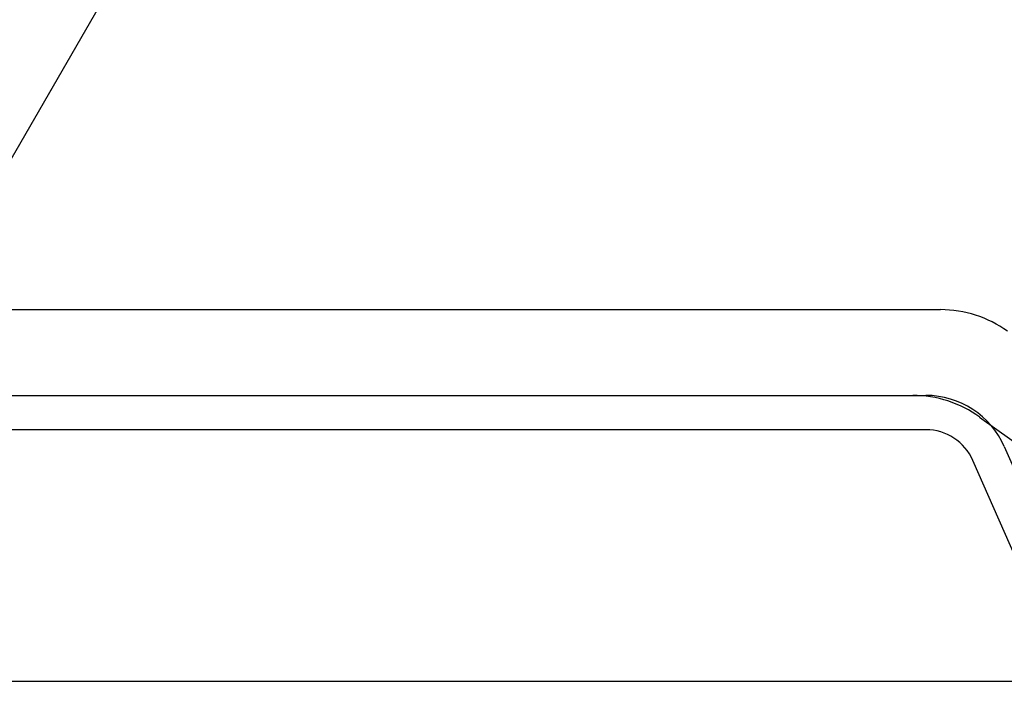
# Model space of a CAD drawing. Extents: x 11608 to 12808, y -644 to 676.
# Drawn here: x 12552 to 12569, y -44 to -32 of the extents above; entities that cross this region are included whole.
import ezdxf

# ---------------------------------------------------------------- set-up
doc = ezdxf.new("R2010")
doc.units = 0
doc.header["$LTSCALE"] = 5
doc.header["$MEASUREMENT"] = 0
for name, color, linetype in [('0躯体-0', 7, 'CONTINUOUS'), ('1シト-0', 3, 'CONTINUOUS'), ('5ＦＬ鋼板-0', 2, 'CONTINUOUS'), ('E文字-0', 7, 'CONTINUOUS')]:
    doc.layers.add(name, color=color, linetype=linetype)

msp = doc.modelspace()

# ---------------------------------------------------------------- linework, layer by layer
at = {"layer": '0躯体-0', "linetype": 'Continuous'}
msp.add_line((11930.771, -43.735), (12625.423, -43.735), dxfattribs=at)
at = {"layer": '1シト-0', "linetype": 'Continuous'}
for p, q in [((12489.293, -37.235), (12567.849, -37.235)), ((12489.778, -38.735), (12567.364, -38.735)), ((12568.534, -39.113), (12574.414, -43.357))]:
    msp.add_line(p, q, dxfattribs=at)
for centre in [(12567.849, -39.235), (12567.364, -40.735)]:
    msp.add_arc(centre, 2, 54.1825, 90, dxfattribs=at)
at = {"layer": '5ＦＬ鋼板-0', "linetype": 'Continuous'}
for p, q in [((12489.549, -38.735), (12567.071, -38.735)), ((12567.071, -38.735), (12567.593, -38.735)), ((12567.593, -39.335), (12549.335, -39.335)), ((12568.965, -39.63), (12569.952, -41.867)), ((12569.338, -41.96), (12568.416, -39.872))]:
    msp.add_line(p, q, dxfattribs=at)
for radius in [1.5, 0.9]:
    msp.add_arc((12567.593, -40.235), radius, 23.8059, 90, dxfattribs=at)
at = {"layer": 'E文字-0', "linetype": 'Continuous'}
msp.add_line((12548.959, -39.14), (12568.527, -5.247), dxfattribs=at)

doc.saveas('drawing.dxf')
